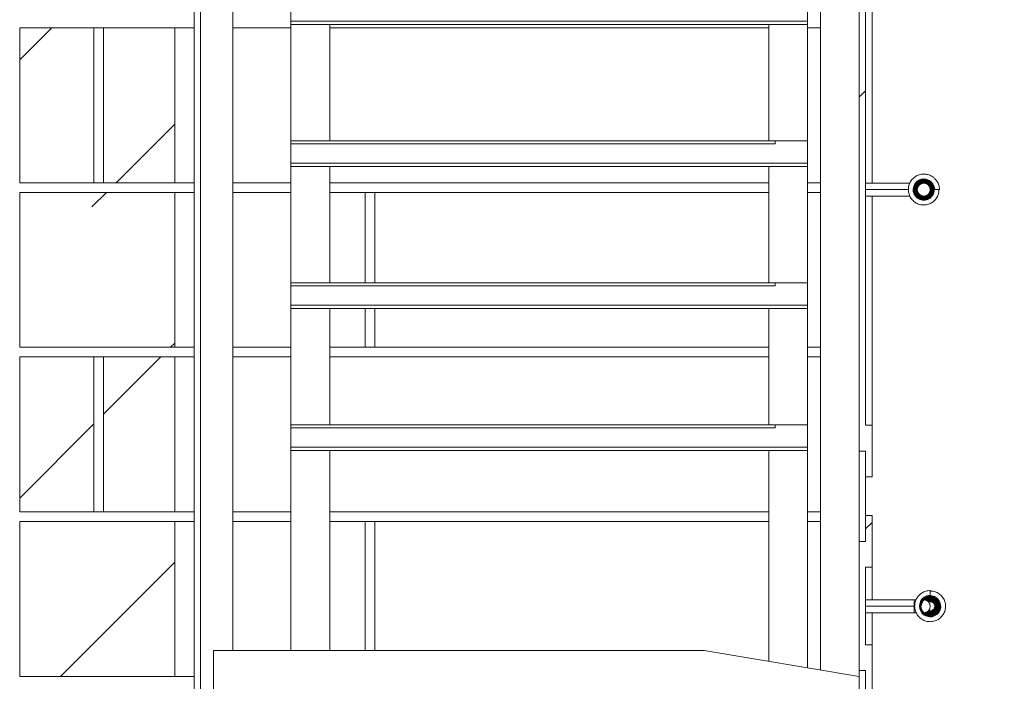
# Model space of a CAD drawing. Units: inches. Extents: x 0.3 to 10.6, y 0.2 to 8.2.
# Drawn here: x 6 to 6.8, y 5.5 to 6 of the extents above; entities that cross this region are included whole.
import ezdxf

# ---------------------------------------------------------------- set-up
doc = ezdxf.new("R2010")
doc.units = ezdxf.units.IN
doc.header["$MEASUREMENT"] = 0
doc.styles.add('SLDTEXTSTYLE0', font='TXT', dxfattribs={"width": 0.75})
doc.dimstyles.new('SLDDIMSTYLE1', dxfattribs={"dimtxt": 0.125, "dimasz": 0.13, "dimexe": 0, "dimexo": 0.0625, "dimgap": 0.03125, "dimtad": 0, "dimtih": 1, "dimtoh": 1, "dimlfac": 48, "dimrnd": 1e-09, "dimzin": 12, "dimdsep": 46, "dimlunit": 5, "dimtxsty": 'SLDTEXTSTYLE0', "dimsah": 1, "dimcen": 0.09, "dimadec": 0, "dimazin": 3, "dimtfac": 1, "dimtofl": 0, "dimtmove": 0, "dimatfit": 3, "dimfxl": 0, "dimfrac": 2, "dimtolj": 1, "dimtzin": 12, "dimarcsym": 0})

# ---------------------------------------------------------------- blocks, each defined once
blk = doc.blocks.new('*D13')
at = {"color": 7, "linetype": 'Continuous', "lineweight": 0}
for p, q in [((6.6923, 6.29591), (7.20748, 6.29591)), ((7.08248, 6.29591), (7.08248, 5.70861)), ((7.08248, 5.09278), (7.08248, 5.51017)), ((6.6923, 5.09278), (7.20748, 5.09278))]:
    blk.add_line(p, q, dxfattribs=at)
for points in [[(7.08248, 6.29591), (7.06248, 6.16591), (7.10248, 6.16591)], [(7.08248, 5.09278), (7.10248, 5.22278), (7.06248, 5.22278)]]:
    blk.add_solid(points, dxfattribs=at)
at = {"color": 7, "linetype": 'Continuous', "lineweight": 0, "insert": (6.82388, 5.67131, 0.22322), "char_height": 0.125, "attachment_point": 1, "style": 'SLDTEXTSTYLE0'}
blk.add_mtext('57.75', dxfattribs=at)

msp = doc.modelspace()

# ---------------------------------------------------------------- hatches: boundary and pattern name
at = {"linetype": 'Continuous', "lineweight": 0}
h = msp.add_hatch(dxfattribs=at)
h.set_pattern_fill('ANSI32', style=0)
h.paths.add_polyline_path([(6.67876, 6.19538), (6.67876, 6.17829), (6.67355, 6.17829), (6.67355, 5.6809), (6.67876, 5.6809), (6.67876, 5.66006), (6.68397, 5.66006), (6.68397, 5.70173), (6.67876, 5.70173), (6.67876, 6.16852), (6.68397, 6.16852), (6.68397, 6.19538)], flags=0)
h = msp.add_hatch(dxfattribs=at)
h.set_pattern_fill('ANSI35', style=0)
h.paths.add_polyline_path([(6.05637, 6.02247), (5.99647, 6.02247), (5.99647, 5.89747), (6.05637, 5.89747)], flags=0)
h = msp.add_hatch(dxfattribs=at)
h.set_pattern_fill('ANSI35', style=0)
h.paths.add_polyline_path([(6.12147, 5.89747), (6.12147, 6.02247), (6.06418, 6.02247), (6.06418, 5.89747)], flags=0)
h = msp.add_hatch(dxfattribs=at)
h.set_pattern_fill('ANSI35', style=0)
h.paths.add_polyline_path([(6.12147, 5.76466), (6.12147, 5.88966), (5.99647, 5.88966), (5.99647, 5.76466)], flags=0)
h = msp.add_hatch(dxfattribs=at)
h.set_pattern_fill('ANSI35', style=0)
h.paths.add_polyline_path([(6.05637, 5.75684), (5.99647, 5.75684), (5.99647, 5.63184), (6.05637, 5.63184)], flags=0)
h = msp.add_hatch(dxfattribs=at)
h.set_pattern_fill('ANSI35', style=0)
h.paths.add_polyline_path([(6.12147, 5.63184), (6.12147, 5.75684), (6.06418, 5.75684), (6.06418, 5.63184)], flags=0)
h = msp.add_hatch(dxfattribs=at)
h.set_pattern_fill('ANSI32', angle=90, style=0)
h.paths.add_polyline_path([(6.67355, 5.60798), (6.67876, 5.60798), (6.67876, 5.6809), (6.67355, 5.6809)], flags=0)
h = msp.add_hatch(dxfattribs=at)
h.set_pattern_fill('ANSI35', style=0)
h.paths.add_polyline_path([(6.12147, 5.49903), (6.12147, 5.62403), (5.99647, 5.62403), (5.99647, 5.49903)], flags=0)
h = msp.add_hatch(dxfattribs=at)
h.set_pattern_fill('ANSI32', style=0)
h.paths.add_polyline_path([(6.67355, 5.60798), (6.67355, 5.50381), (6.67876, 5.50381), (6.67876, 5.48298), (6.68397, 5.48298), (6.68397, 5.52465), (6.67876, 5.52465), (6.67876, 5.58715), (6.68397, 5.58715), (6.68397, 5.62881), (6.67876, 5.62881), (6.67876, 5.60798)], flags=0)
h = msp.add_hatch(dxfattribs=at)
h.set_pattern_fill('ANSI32', angle=90, style=0)
h.paths.add_polyline_path([(6.67355, 5.4309), (6.67876, 5.4309), (6.67876, 5.50381), (6.67355, 5.50381)], flags=0)

# ---------------------------------------------------------------- linework, layer by layer
at = {"color": 7, "linetype": 'Continuous', "lineweight": 15}
for p, q in [((6.1371, 5.12924), (6.1371, 6.22299)), ((6.1423, 5.48862), (6.1423, 6.21778)), ((6.16835, 5.51987), (6.16835, 6.21778)), ((6.6423, 5.50424), (6.6423, 6.21778)), ((6.67355, 5.6809), (6.67355, 6.17829)), ((6.67876, 5.70173), (6.67876, 6.16852)), ((6.68397, 5.89704), (6.68397, 6.0777)), ((6.21522, 6.0433), (6.21522, 6.02768)), ((6.63189, 6.04591), (6.63189, 6.02768)), ((6.63189, 6.02768), (6.21522, 6.02768)), ((6.21522, 6.02768), (6.21522, 6.02507)), ((6.63189, 6.02768), (6.63189, 6.02507)), ((5.99647, 5.89747), (5.99647, 6.02247)), ((5.99647, 6.02247), (6.05637, 6.02247)), ((6.05637, 6.02247), (6.06418, 6.02247)), ((6.05637, 6.02247), (6.05637, 5.89747)), ((6.06418, 5.89747), (6.06418, 6.02247)), ((6.12147, 6.02247), (6.06418, 6.02247)), ((6.12147, 6.02247), (6.12147, 5.89747)), ((6.12147, 6.02247), (6.1371, 6.02247)), ((6.16835, 6.02247), (6.21522, 6.02247)), ((6.63189, 6.02507), (6.21522, 6.02507)), ((6.21522, 5.93132), (6.21522, 6.02507)), ((6.24647, 5.93132), (6.24647, 6.02507)), ((6.24647, 6.02247), (6.60064, 6.02247)), ((6.60064, 5.93132), (6.60064, 6.02507)), ((6.63189, 5.93132), (6.63189, 6.02507)), ((6.63189, 6.02247), (6.6423, 6.02247)), ((6.60585, 5.93132), (6.21522, 5.93132)), ((6.21522, 5.93132), (6.21522, 5.92872)), ((6.21522, 5.92872), (6.21522, 5.91309)), ((6.60585, 5.92872), (6.21522, 5.92872)), ((6.63189, 5.93132), (6.60585, 5.93132)), ((6.60585, 5.93132), (6.60585, 5.92872)), ((6.63189, 5.93132), (6.63189, 5.91309)), ((6.21522, 5.91309), (6.21522, 5.91049)), ((6.63189, 5.91309), (6.21522, 5.91309)), ((6.63189, 5.91049), (6.21522, 5.91049)), ((6.21522, 5.81674), (6.21522, 5.91049)), ((6.24647, 5.81674), (6.24647, 5.91049)), ((6.60064, 5.81674), (6.60064, 5.91049)), ((6.63189, 5.91309), (6.63189, 5.91049)), ((6.63189, 5.81674), (6.63189, 5.91049)), ((5.99647, 5.89747), (6.05637, 5.89747)), ((6.05637, 5.89747), (6.06418, 5.89747)), ((6.12147, 5.89747), (6.06418, 5.89747)), ((6.12147, 5.89747), (6.1371, 5.89747)), ((6.16835, 5.89747), (6.21522, 5.89747)), ((6.24647, 5.89747), (6.60064, 5.89747)), ((6.63189, 5.89747), (6.6423, 5.89747)), ((6.71436, 5.89704), (6.67876, 5.89704)), ((6.12147, 5.88966), (5.99647, 5.88966)), ((5.99647, 5.76466), (5.99647, 5.88966)), ((6.12147, 5.88966), (6.12147, 5.76466)), ((6.12147, 5.88966), (6.1371, 5.88966)), ((6.16835, 5.88966), (6.21522, 5.88966)), ((6.24647, 5.88966), (6.27512, 5.88966)), ((6.27512, 5.88966), (6.27512, 5.81674)), ((6.28293, 5.88966), (6.27512, 5.88966)), ((6.28293, 5.81674), (6.28293, 5.88966)), ((6.60064, 5.88966), (6.28293, 5.88966)), ((6.6423, 5.88966), (6.63189, 5.88966)), ((6.67876, 5.88663), (6.71444, 5.88663)), ((6.68397, 5.70173), (6.68397, 5.88663)), ((6.73442, 5.89184), (6.73637, 5.89184)), ((6.73637, 5.89184), (6.73832, 5.89184)), ((6.60585, 5.81674), (6.21522, 5.81674)), ((6.21522, 5.81674), (6.21522, 5.81414)), ((6.21522, 5.81414), (6.21522, 5.79851)), ((6.60585, 5.81414), (6.21522, 5.81414)), ((6.63189, 5.81674), (6.60585, 5.81674)), ((6.60585, 5.81674), (6.60585, 5.81414)), ((6.63189, 5.81674), (6.63189, 5.79851)), ((6.63189, 5.79851), (6.21522, 5.79851)), ((6.21522, 5.79851), (6.21522, 5.79591)), ((6.63189, 5.79851), (6.63189, 5.79591)), ((6.63189, 5.79591), (6.21522, 5.79591)), ((6.21522, 5.70216), (6.21522, 5.79591)), ((6.24647, 5.70216), (6.24647, 5.79591)), ((6.27512, 5.79591), (6.27512, 5.76466)), ((6.28293, 5.76466), (6.28293, 5.79591)), ((6.60064, 5.70216), (6.60064, 5.79591)), ((6.63189, 5.70216), (6.63189, 5.79591)), ((6.12147, 5.76466), (5.99647, 5.76466)), ((6.12147, 5.76466), (6.1371, 5.76466)), ((6.16835, 5.76466), (6.21522, 5.76466)), ((6.24647, 5.76466), (6.27512, 5.76466)), ((6.28293, 5.76466), (6.27512, 5.76466)), ((6.60064, 5.76466), (6.28293, 5.76466)), ((6.6423, 5.76466), (6.63189, 5.76466)), ((5.99647, 5.63184), (5.99647, 5.75684)), ((5.99647, 5.75684), (6.05637, 5.75684)), ((6.05637, 5.75684), (6.06418, 5.75684)), ((6.05637, 5.75684), (6.05637, 5.63184)), ((6.12147, 5.75684), (6.06418, 5.75684)), ((6.06418, 5.63184), (6.06418, 5.75684)), ((6.12147, 5.75684), (6.12147, 5.63184)), ((6.12147, 5.75684), (6.1371, 5.75684)), ((6.16835, 5.75684), (6.21522, 5.75684)), ((6.24647, 5.75684), (6.60064, 5.75684)), ((6.63189, 5.75684), (6.6423, 5.75684)), ((6.60585, 5.70216), (6.21522, 5.70216)), ((6.21522, 5.70216), (6.21522, 5.69955)), ((6.63189, 5.70216), (6.60585, 5.70216)), ((6.60585, 5.70216), (6.60585, 5.69955)), ((6.63189, 5.70216), (6.63189, 5.68393)), ((6.68397, 5.70173), (6.67876, 5.70173)), ((6.68397, 5.70173), (6.68397, 5.66006)), ((6.21522, 5.69955), (6.21522, 5.68393)), ((6.60585, 5.69955), (6.21522, 5.69955)), ((6.21522, 5.68393), (6.21522, 5.68132)), ((6.63189, 5.68393), (6.21522, 5.68393)), ((6.63189, 5.68132), (6.21522, 5.68132)), ((6.21522, 5.51987), (6.21522, 5.68132)), ((6.24647, 5.51987), (6.24647, 5.68132)), ((6.60064, 5.51118), (6.60064, 5.68132)), ((6.63189, 5.68393), (6.63189, 5.68132)), ((6.63189, 5.50598), (6.63189, 5.68132)), ((6.67876, 5.6809), (6.67355, 5.6809)), ((6.67355, 5.6809), (6.67355, 5.60798)), ((6.67876, 5.6809), (6.67876, 5.66006)), ((6.67876, 5.6809), (6.67876, 5.60798)), ((6.68397, 5.66006), (6.67876, 5.66006)), ((5.99647, 5.63184), (6.05637, 5.63184)), ((6.05637, 5.63184), (6.06418, 5.63184)), ((6.12147, 5.63184), (6.06418, 5.63184)), ((6.12147, 5.63184), (6.1371, 5.63184)), ((6.16835, 5.63184), (6.21522, 5.63184)), ((6.24647, 5.63184), (6.60064, 5.63184)), ((6.63189, 5.63184), (6.6423, 5.63184)), ((6.12147, 5.62403), (5.99647, 5.62403)), ((5.99647, 5.49903), (5.99647, 5.62403)), ((6.12147, 5.62403), (6.12147, 5.49903)), ((6.12147, 5.62403), (6.1371, 5.62403)), ((6.16835, 5.62403), (6.21522, 5.62403)), ((6.24647, 5.62403), (6.27512, 5.62403)), ((6.27512, 5.62403), (6.27512, 5.51987)), ((6.28293, 5.62403), (6.27512, 5.62403)), ((6.28293, 5.51987), (6.28293, 5.62403)), ((6.60064, 5.62403), (6.28293, 5.62403)), ((6.6423, 5.62403), (6.63189, 5.62403)), ((6.67876, 5.60798), (6.67876, 5.62881)), ((6.67876, 5.62881), (6.68397, 5.62881)), ((6.68397, 5.58715), (6.68397, 5.62881)), ((6.67355, 5.60798), (6.67876, 5.60798)), ((6.67355, 5.50381), (6.67355, 5.60798)), ((6.67876, 5.58715), (6.68397, 5.58715)), ((6.67876, 5.52465), (6.67876, 5.58715)), ((6.68397, 5.56093), (6.68397, 5.58715)), ((6.73085, 5.56646), (6.73085, 5.5684)), ((6.71782, 5.56093), (6.67876, 5.56093)), ((6.71782, 5.56093), (6.71782, 5.55572)), ((6.71782, 5.56093), (6.71942, 5.56093)), ((6.73085, 5.56451), (6.73085, 5.56646)), ((6.71782, 5.55572), (6.67876, 5.55572)), ((6.71782, 5.55572), (6.71782, 5.55051)), ((6.67876, 5.55051), (6.71782, 5.55051)), ((6.68397, 5.52465), (6.68397, 5.55051)), ((6.71957, 5.55051), (6.71782, 5.55051)), ((6.15272, 5.51987), (6.54855, 5.51987)), ((6.15272, 5.48862), (6.15272, 5.51987)), ((6.54855, 5.51987), (6.67355, 5.49903)), ((6.68397, 5.52465), (6.67876, 5.52465)), ((6.68397, 5.48298), (6.68397, 5.52465)), ((6.67876, 5.50381), (6.67355, 5.50381)), ((6.67355, 5.50381), (6.67355, 5.4309)), ((6.67876, 5.48298), (6.67876, 5.50381)), ((6.67876, 5.50381), (6.67876, 5.4309)), ((6.12147, 5.49903), (5.99647, 5.49903)), ((6.12147, 5.49903), (6.1371, 5.49903))]:
    msp.add_line(p, q, dxfattribs=at)
at = {"color": 8, "linetype": 'Continuous', "lineweight": 15}
for p, q in [((6.71327, 5.89184), (6.67876, 5.89184)), ((6.71836, 5.55572), (6.71782, 5.55572))]:
    msp.add_line(p, q, dxfattribs=at)
at = {"color": 7, "linetype": 'Continuous', "lineweight": 15, "flags": 128}
for points in [[(6.72084, 5.88982), (6.72055, 5.8906), (6.72039, 5.89169), (6.72047, 5.89278), (6.72076, 5.89383), (6.72127, 5.8948), (6.72197, 5.89564), (6.72282, 5.89632), (6.7238, 5.89682), (6.72485, 5.8971), (6.72594, 5.89716), (6.72703, 5.89699), (6.72805, 5.89661), (6.72898, 5.89603), (6.72977, 5.89528), (6.73081, 5.89337), (6.73102, 5.8912), (6.73036, 5.88913), (6.72894, 5.88749), (6.72699, 5.88652), (6.72481, 5.8864), (6.72276, 5.88712), (6.72115, 5.88858), (6.72022, 5.89055), (6.72012, 5.89272), (6.72085, 5.89477), (6.72232, 5.89638), (6.72427, 5.89732), (6.72645, 5.89745), (6.72851, 5.89675), (6.73015, 5.89533), (6.73115, 5.8934), (6.73136, 5.89124), (6.73075, 5.88915), (6.72941, 5.88744), (6.72753, 5.88634), (6.72538, 5.88601), (6.72326, 5.88648), (6.72146, 5.8877), (6.72022, 5.88949), (6.71973, 5.8916), (6.72002, 5.89376), (6.72107, 5.89566), (6.72273, 5.89706), (6.72478, 5.89777), (6.72696, 5.89771), (6.72896, 5.89687), (6.73055, 5.89539), (6.7315, 5.89343), (6.73171, 5.89127), (6.73115, 5.88917), (6.72989, 5.8874), (6.72809, 5.88618), (6.72598, 5.88566), (6.72382, 5.88591), (6.72187, 5.88688), (6.72039, 5.88847), (6.71953, 5.89046), (6.71941, 5.89263), (6.72003, 5.89472), (6.72133, 5.89646), (6.72314, 5.89766), (6.72525, 5.89818), (6.72741, 5.89796), (6.72937, 5.89703), (6.73091, 5.89549), (6.73185, 5.89353), (6.73208, 5.89137), (6.73158, 5.88926), (6.7304, 5.88742), (6.7287, 5.88608), (6.72664, 5.88538), (6.72447, 5.88539), (6.72242, 5.88611), (6.72071, 5.88745), (6.71954, 5.88928), (6.71902, 5.89139), (6.71922, 5.89355), (6.72009, 5.89554), (6.72157, 5.89714), (6.72347, 5.89818), (6.72561, 5.89856), (6.72776, 5.89824), (6.72969, 5.89725), (6.73121, 5.8957), (6.73216, 5.89375), (6.73245, 5.89159), (6.73205, 5.88946), (6.731, 5.88756), (6.72941, 5.88608), (6.72743, 5.88518), (6.72527, 5.88493), (6.72315, 5.88537), (6.72126, 5.88644), (6.71979, 5.88804), (6.71889, 5.89002), (6.71864, 5.89217), (6.71906, 5.8943), (6.72011, 5.8962), (6.72169, 5.89769), (6.72365, 5.89863), (6.7258, 5.89893), (6.72794, 5.89857), (6.72987, 5.89758), (6.73142, 5.89606), (6.73243, 5.89414), (6.73283, 5.892), (6.73257, 5.88985), (6.73168, 5.88787), (6.73024, 5.88624), (6.72838, 5.88511), (6.72628, 5.88458), (6.72411, 5.8847), (6.72207, 5.88544), (6.72035, 5.88675), (6.71907, 5.88851), (6.71837, 5.89057), (6.7183, 5.89274), (6.71886, 5.89483), (6.72001, 5.89668), (6.72163, 5.89811), (6.72361, 5.89902), (6.72576, 5.89932), (6.7279, 5.89898), (6.72986, 5.89805), (6.73147, 5.8966), (6.7326, 5.89475), (6.73316, 5.89265), (6.7331, 5.89048), (6.73243, 5.88842), (6.73121, 5.88663), (6.72953, 5.88526), (6.72753, 5.88441), (6.72537, 5.88416), (6.72323, 5.88453), (6.72128, 5.88547), (6.71967, 5.88692), (6.71852, 5.88877), (6.71793, 5.89086), (6.71795, 5.89302), (6.71856, 5.89511), (6.71972, 5.89694), (6.72134, 5.89838), (6.72329, 5.89933), (6.72543, 5.8997), (6.72758, 5.89948), (6.7296, 5.89867), (6.73132, 5.89735), (6.73262, 5.89562), (6.7334, 5.89359), (6.7336, 5.89143), (6.73321, 5.8893), (6.73227, 5.88735), (6.73084, 5.88572), (6.72902, 5.88454), (6.72695, 5.88388), (6.72478, 5.8838), (6.72267, 5.8843), (6.72077, 5.88535), (6.71921, 5.88685), (6.71811, 5.88872), (6.71754, 5.89081), (6.71754, 5.89298), (6.71811, 5.89507), (6.7192, 5.89694), (6.72075, 5.89846), (6.72265, 5.89952), (6.72475, 5.90005), (6.72692, 5.90002), (6.729, 5.89942), (6.73086, 5.89831), (6.73237, 5.89675), (6.73342, 5.89485), (6.73395, 5.89275), (6.73393, 5.89058), (6.73334, 5.8885), (6.73225, 5.88662), (6.73071, 5.8851), (6.72883, 5.88401), (6.72674, 5.88344), (6.72457, 5.88342), (6.72247, 5.88394), (6.72057, 5.88499), (6.71899, 5.88648), (6.71785, 5.88831), (6.7172, 5.89038), (6.71708, 5.89255), (6.71752, 5.89467), (6.71847, 5.89662), (6.71988, 5.89826), (6.72165, 5.89951), (6.72363, 5.90027), (6.72561, 5.90052), (6.72754, 5.90032), (6.73013, 5.8993), (6.7316, 5.89822), (6.73296, 5.89662), (6.734, 5.89447), (6.73442, 5.89184), (6.73442, 5.89184)], [(6.72381, 5.55622), (6.72411, 5.55802), (6.7251, 5.55995), (6.72663, 5.5615), (6.72855, 5.56251), (6.73068, 5.56291), (6.73283, 5.56265), (6.73482, 5.56176), (6.73644, 5.56032), (6.73757, 5.55847), (6.7381, 5.55636), (6.73798, 5.5542), (6.73724, 5.55216), (6.73593, 5.55043), (6.73417, 5.54916), (6.73211, 5.54846), (6.72994, 5.54838), (6.72785, 5.54894), (6.726, 5.55009), (6.72457, 5.55172), (6.72367, 5.55369), (6.72336, 5.55584), (6.7237, 5.55798), (6.72463, 5.55995), (6.72608, 5.56156), (6.72793, 5.56269), (6.73003, 5.56325), (6.7322, 5.56319), (6.73426, 5.56252), (6.73605, 5.56129), (6.73743, 5.55961), (6.73827, 5.55761), (6.73852, 5.55545), (6.73816, 5.55332), (6.73721, 5.55136), (6.73576, 5.54975), (6.73391, 5.54861), (6.73183, 5.54802), (6.72966, 5.54803), (6.72757, 5.54864), (6.72574, 5.5498), (6.7243, 5.55142), (6.72335, 5.55337), (6.72298, 5.55551), (6.7232, 5.55767), (6.72401, 5.55968), (6.72533, 5.5614), (6.72706, 5.5627), (6.72909, 5.56348), (6.73125, 5.56369), (6.73338, 5.5633), (6.73533, 5.56235), (6.73696, 5.56092), (6.73814, 5.5591), (6.7388, 5.55703), (6.73888, 5.55487), (6.73838, 5.55276), (6.73733, 5.55086), (6.73583, 5.5493), (6.73396, 5.54819), (6.73187, 5.54762), (6.7297, 5.54762), (6.72761, 5.54819), (6.72574, 5.54929), (6.72422, 5.55084), (6.72316, 5.55273), (6.72263, 5.55483), (6.72266, 5.557), (6.72326, 5.55908), (6.72438, 5.56094), (6.72593, 5.56245), (6.72783, 5.5635), (6.72993, 5.56404), (6.7321, 5.56401), (6.73418, 5.56343), (6.73606, 5.56233), (6.73758, 5.56079), (6.73867, 5.55892), (6.73924, 5.55683), (6.73926, 5.55466), (6.73874, 5.55255), (6.73769, 5.55066), (6.7362, 5.54908), (6.73437, 5.54793), (6.7323, 5.54728), (6.73013, 5.54716), (6.72801, 5.5476), (6.72606, 5.54855), (6.72442, 5.54996), (6.72317, 5.55173), (6.72241, 5.55372), (6.72217, 5.5557), (6.72236, 5.55763), (6.72338, 5.56022), (6.72446, 5.56168), (6.72606, 5.56305), (6.72821, 5.56408), (6.73085, 5.56451), (6.73085, 5.56451)]]:
    msp.add_lwpolyline(points, dxfattribs=at)
at = {"color": 7, "linetype": 'Continuous', "lineweight": 15}
for centre, start, end in [((6.72564, 5.89184), 90, 180), ((6.72564, 5.89184), 0, 90), ((6.72564, 5.89184), 180, 270), ((6.72564, 5.89184), 270, 0), ((6.72564, 5.55572), 0, 85.95349), ((6.72564, 5.55572), 270, 0)]:
    msp.add_arc(centre, 0.00521, start, end, dxfattribs=at)
for points, knots in [([(6.73832, 5.89184), (6.73829, 5.89248), (6.73823, 5.89372), (6.73767, 5.896), (6.73659, 5.89841), (6.73484, 5.90062), (6.73304, 5.90212), (6.73135, 5.90312), (6.72919, 5.90402), (6.72631, 5.90456), (6.72277, 5.90424), (6.71943, 5.90292), (6.71657, 5.90073), (6.71446, 5.89781), (6.71325, 5.89443), (6.71304, 5.89083), (6.71385, 5.88733), (6.71562, 5.88419), (6.71821, 5.88169), (6.72139, 5.88), (6.72492, 5.87932), (6.72851, 5.87963), (6.73185, 5.88098), (6.73469, 5.88321), (6.73672, 5.88617), (6.73783, 5.88915), (6.7378, 5.89109), (6.73778, 5.89184)], [0, 0, 0, 0, 0.024631, 0.047755, 0.089423, 0.125157, 0.154953, 0.178827, 0.200457, 0.244531, 0.289731, 0.335167, 0.380613, 0.42605, 0.471502, 0.516942, 0.562399, 0.607844, 0.653303, 0.698756, 0.744216, 0.789676, 0.835138, 0.880605, 0.926069, 0.971543, 1, 1, 1, 1]), ([(6.73085, 5.5684), (6.7302, 5.56837), (6.72896, 5.56831), (6.72668, 5.56776), (6.72427, 5.56667), (6.72206, 5.56492), (6.72056, 5.56313), (6.71956, 5.56143), (6.71866, 5.55927), (6.71813, 5.55639), (6.71844, 5.55285), (6.71976, 5.54951), (6.72195, 5.54666), (6.72487, 5.54455), (6.72825, 5.54333), (6.73185, 5.54312), (6.73535, 5.54394), (6.73849, 5.5457), (6.74099, 5.54829), (6.74268, 5.55147), (6.74337, 5.55501), (6.74305, 5.55859), (6.7417, 5.56193), (6.73947, 5.56477), (6.73651, 5.5668), (6.73353, 5.56791), (6.73159, 5.56788), (6.73085, 5.56787)], [0, 0, 0, 0, 0.024631, 0.047754, 0.089423, 0.125158, 0.154953, 0.178827, 0.200458, 0.244531, 0.289731, 0.335167, 0.380613, 0.42605, 0.471502, 0.516943, 0.562399, 0.607845, 0.653303, 0.698756, 0.744216, 0.789677, 0.835138, 0.880606, 0.926069, 0.971543, 1, 1, 1, 1]), ([(6.72645, 5.56078), (6.72663, 5.56096), (6.7273, 5.56166), (6.72892, 5.56234), (6.73109, 5.56266), (6.73326, 5.56224), (6.73519, 5.56117), (6.7367, 5.55955), (6.73761, 5.55754), (6.73787, 5.55535), (6.73742, 5.55319), (6.73634, 5.55127), (6.7347, 5.54978), (6.7327, 5.54886), (6.7305, 5.5486), (6.72836, 5.54906), (6.72682, 5.54978), (6.72622, 5.55046), (6.72609, 5.5506)], [0, 0, 0, 0, 0.023381, 0.09188, 0.160406, 0.228898, 0.297412, 0.365903, 0.434401, 0.502891, 0.571376, 0.639863, 0.708334, 0.776819, 0.845276, 0.913757, 0.982203, 1, 1, 1, 1]), ([(6.72689, 5.5607), (6.72699, 5.5608), (6.72759, 5.56143), (6.72914, 5.56202), (6.73131, 5.56229), (6.73348, 5.56177), (6.73534, 5.56058), (6.73671, 5.55884), (6.73742, 5.55674), (6.73742, 5.55453), (6.73668, 5.55244), (6.73531, 5.5507), (6.73345, 5.54952), (6.73129, 5.54897), (6.72912, 5.54921), (6.72745, 5.54982), (6.72675, 5.55052), (6.72657, 5.5507)], [0, 0, 0, 0, 0.014395, 0.088196, 0.162031, 0.235822, 0.309646, 0.383429, 0.457242, 0.531018, 0.604818, 0.678591, 0.752375, 0.826145, 0.899914, 0.973678, 1, 1, 1, 1]), ([(6.72728, 5.56062), (6.72729, 5.56063), (6.72778, 5.56116), (6.72925, 5.56166), (6.73141, 5.56194), (6.73357, 5.56134), (6.73538, 5.56007), (6.73661, 5.55822), (6.73715, 5.55607), (6.73689, 5.55386), (6.73591, 5.55188), (6.73428, 5.55037), (6.73224, 5.54948), (6.73005, 5.54939), (6.7282, 5.54984), (6.72734, 5.55055), (6.72705, 5.5508)], [0, 0, 0, 0, 0.000554, 0.080383, 0.1602, 0.240017, 0.319823, 0.399626, 0.479422, 0.559213, 0.638999, 0.718775, 0.798553, 0.878314, 0.958084, 1, 1, 1, 1]), ([(6.72774, 5.56044), (6.72824, 5.56074), (6.72936, 5.56144), (6.73147, 5.56156), (6.7336, 5.56097), (6.73535, 5.55958), (6.73648, 5.55767), (6.73681, 5.55546), (6.73633, 5.55329), (6.73508, 5.55145), (6.73325, 5.55018), (6.73109, 5.54969), (6.72903, 5.5499), (6.72796, 5.55059), (6.7275, 5.55089)], [0, 0, 0, 0, 0.069241, 0.155854, 0.242458, 0.329059, 0.415647, 0.502235, 0.588807, 0.675383, 0.76194, 0.848503, 0.935044, 1, 1, 1, 1]), ([(6.72808, 5.56022), (6.72848, 5.56047), (6.72949, 5.56112), (6.7315, 5.56123), (6.73362, 5.56058), (6.73531, 5.55911), (6.7363, 5.55711), (6.73643, 5.55488), (6.73569, 5.55277), (6.73419, 5.55112), (6.73216, 5.55015), (6.72998, 5.55011), (6.72841, 5.55047), (6.72785, 5.551), (6.72782, 5.55103)], [0, 0, 0, 0, 0.060419, 0.153853, 0.247289, 0.340684, 0.434112, 0.527466, 0.620877, 0.714223, 0.807614, 0.900952, 0.99432, 1, 1, 1, 1]), ([(6.7283, 5.56008), (6.72834, 5.5601), (6.72866, 5.56034), (6.72941, 5.56061), (6.73048, 5.56083), (6.73158, 5.5608), (6.73265, 5.56053), (6.73364, 5.56005), (6.73451, 5.55936), (6.7352, 5.55851), (6.73571, 5.55753), (6.73599, 5.55646), (6.73604, 5.55536), (6.73586, 5.55427), (6.73545, 5.55325), (6.73484, 5.55233), (6.73405, 5.55156), (6.73312, 5.55098), (6.73209, 5.5506), (6.731, 5.55044), (6.7299, 5.55052), (6.72891, 5.55077), (6.72836, 5.55109), (6.72812, 5.55123)], [0, 0, 0, 0, 0.005838, 0.056183, 0.106527, 0.156865, 0.207203, 0.257533, 0.307862, 0.358185, 0.408508, 0.458824, 0.509137, 0.559448, 0.609753, 0.660057, 0.710354, 0.760652, 0.810942, 0.861231, 0.911516, 0.961798, 1, 1, 1, 1]), ([(6.72859, 5.55989), (6.7286, 5.55989), (6.7289, 5.56011), (6.72962, 5.56034), (6.7307, 5.56053), (6.7318, 5.56044), (6.73286, 5.56011), (6.73381, 5.55955), (6.73461, 5.55878), (6.73521, 5.55786), (6.73559, 5.55682), (6.73573, 5.55573), (6.73562, 5.55463), (6.73526, 5.55358), (6.73468, 5.55264), (6.73391, 5.55186), (6.73298, 5.55126), (6.73194, 5.55089), (6.73084, 5.55075), (6.72975, 5.55088), (6.72892, 5.55112), (6.72852, 5.55138), (6.72842, 5.55144)], [0, 0, 0, 0, 0.000853, 0.055437, 0.110015, 0.16459, 0.219159, 0.273724, 0.328285, 0.382841, 0.437394, 0.491938, 0.546483, 0.601019, 0.655553, 0.710081, 0.764606, 0.819127, 0.873642, 0.928155, 0.982661, 1, 1, 1, 1]), ([(6.7289, 5.55969), (6.72892, 5.55971), (6.72925, 5.55992), (6.73001, 5.56011), (6.7311, 5.56022), (6.7322, 5.56003), (6.73321, 5.55958), (6.73408, 5.5589), (6.73477, 5.55803), (6.73522, 5.55702), (6.73541, 5.55593), (6.73534, 5.55482), (6.73501, 5.55377), (6.73443, 5.55282), (6.73364, 5.55204), (6.7327, 5.55148), (6.73164, 5.55114), (6.73054, 5.55108), (6.72953, 5.55124), (6.72896, 5.55152), (6.72871, 5.55164)], [0, 0, 0, 0, 0.004625, 0.064105, 0.123577, 0.183047, 0.242507, 0.301965, 0.361416, 0.42086, 0.4803, 0.539733, 0.599161, 0.658582, 0.718, 0.777413, 0.836817, 0.896219, 0.955611, 1, 1, 1, 1]), ([(6.72922, 5.55949), (6.72934, 5.55955), (6.72978, 5.55978), (6.73065, 5.5599), (6.73175, 5.55984), (6.7328, 5.55946), (6.73372, 5.55884), (6.73444, 5.55799), (6.73491, 5.55699), (6.73512, 5.5559), (6.73503, 5.55479), (6.73466, 5.55375), (6.73404, 5.55283), (6.73321, 5.5521), (6.73221, 5.55161), (6.73112, 5.55138), (6.73003, 5.55146), (6.72929, 5.55163), (6.72898, 5.55182), (6.72898, 5.55182)], [0, 0, 0, 0, 0.023104, 0.088259, 0.153409, 0.218545, 0.283679, 0.348803, 0.413921, 0.479035, 0.544135, 0.609235, 0.674326, 0.739407, 0.804484, 0.869552, 0.934614, 0.99967, 1, 1, 1, 1]), ([(6.72939, 5.55927), (6.7294, 5.55928), (6.72973, 5.55947), (6.7305, 5.55959), (6.7316, 5.55957), (6.73266, 5.55921), (6.73357, 5.55858), (6.73427, 5.55771), (6.7347, 5.55669), (6.73483, 5.55558), (6.73465, 5.55448), (6.73417, 5.55348), (6.73344, 5.55264), (6.73251, 5.55204), (6.73144, 5.55171), (6.73034, 5.55171), (6.72959, 5.55183), (6.72927, 5.55202), (6.72927, 5.55202)], [0, 0, 0, 0, 0.003028, 0.074264, 0.145485, 0.216703, 0.287909, 0.359106, 0.430297, 0.501473, 0.572642, 0.643807, 0.714957, 0.786101, 0.857238, 0.928361, 0.999481, 1, 1, 1, 1]), ([(6.73085, 5.5593), (6.73124, 5.55927), (6.73198, 5.55921), (6.73295, 5.55871), (6.73366, 5.55805), (6.73425, 5.55714), (6.73455, 5.55604), (6.73445, 5.55485), (6.73406, 5.55384), (6.73339, 5.55298), (6.73248, 5.55234), (6.73142, 5.552), (6.73038, 5.55196), (6.72976, 5.55218), (6.72949, 5.55227)], [0, 0, 0, 0, 0.090999, 0.174062, 0.249146, 0.316179, 0.425409, 0.508968, 0.591726, 0.676052, 0.761686, 0.847432, 0.933164, 1, 1, 1, 1])]:
    msp.add_open_spline(points, degree=3, knots=knots, dxfattribs=at)

# ---------------------------------------------------------------- dimensions: what is measured, and where the dimension line sits
at = {"color": 7, "linetype": 'Continuous', "lineweight": 0}
dim = msp.add_linear_dim(base=(7.08248, 6.29591), p1=(6.6423, 5.09278), p2=(6.6423, 6.29591), angle=90, dimstyle='SLDDIMSTYLE1', dxfattribs=at)
dim.commit()
dim.dimension.update_dxf_attribs({"geometry": '*D13', "text_midpoint": (7.08248, 5.60939), "dimtype": 160})

doc.saveas('drawing.dxf')
